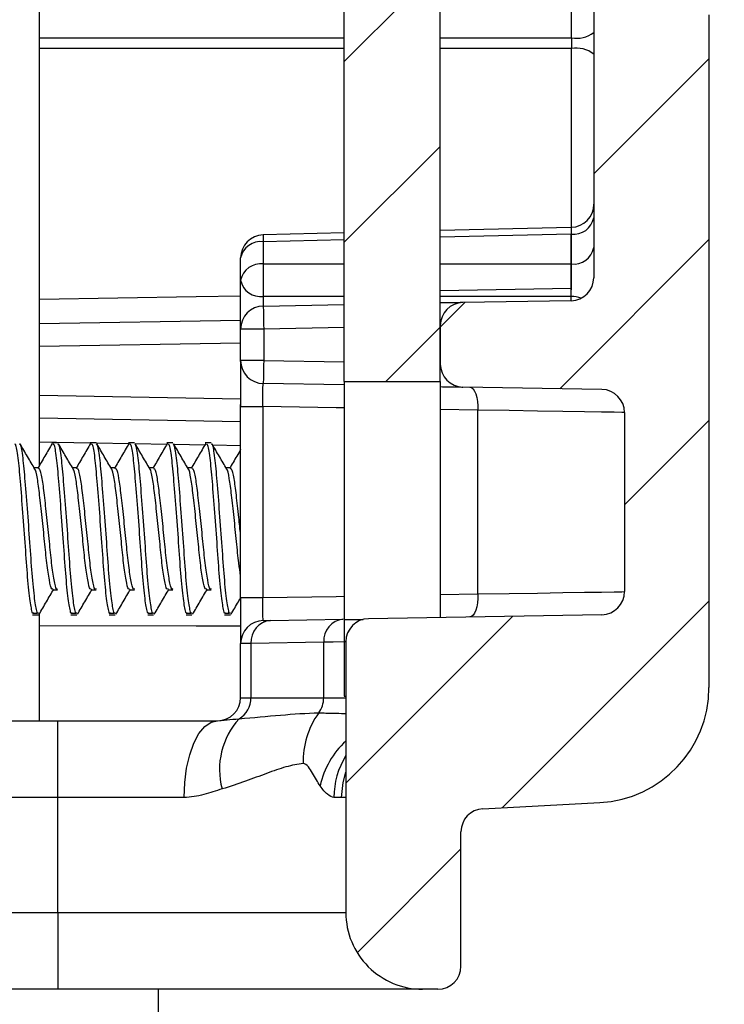
# Model space of a CAD drawing. Units: inches. Extents: x 0.1 to 16.9, y 0.1 to 10.9.
# Drawn here: x 9.2 to 9.9, y 4.7 to 5.7 of the extents above; entities that cross this region are included whole.
import ezdxf

# ---------------------------------------------------------------- set-up
doc = ezdxf.new("R2010")
doc.units = ezdxf.units.IN
doc.header["$MEASUREMENT"] = 0
pattern_1 = [(45, (0, 0), (-0.08838834764831843, 0.08838834764831845), [])]

msp = doc.modelspace()

# ---------------------------------------------------------------- hatches: boundary and pattern name
at = {"linetype": 'Continuous', "lineweight": 18}
h = msp.add_hatch(dxfattribs=at)
h.set_pattern_fill('ANSI31', style=0)
h.set_pattern_definition(pattern_1)
edge = h.paths.add_edge_path(flags=0)
edge.add_arc((9.766334644831375, 8.736723142814506), 0.1125, 9.046911093940612e-13, 87.00000000000075)
edge.add_line((9.772222439908704, 8.849068965474396), (9.542834644831373, 8.861090670409032))
edge.add_line((9.542834644831373, 8.861090670409032), (9.542834644831373, 8.780735724513171))
edge.add_arc((9.565334644831374, 8.780735724513173), 0.0225, 180.0000000000054, 268.5000000000015)
edge.add_line((9.564745663494447, 8.758243434701223), (9.7444236261683, 8.753538401662933))
edge.add_arc((9.743834644831374, 8.731046111850985), 0.0225, -7.958078640513122e-13, 88.49999999999977, ccw=False)
edge.add_line((9.766334644831375, 8.731046111850985), (9.766334644831398, 5.422162390149756))
edge.add_arc((9.743834644831397, 5.422162390149756), 0.0225, 271.000000000002, 360, ccw=False)
edge.add_line((9.744227323976236, 5.399665817008739), (9.638441965686559, 5.397819326711335))
edge.add_arc((9.638834644831398, 5.375322753570317), 0.0225, 91.00000000000198, 180)
edge.add_line((9.616334644831397, 5.375322753570317), (9.616334644831397, 5.337736655088517))
edge.add_arc((9.638834644831398, 5.337736655088517), 0.0225, 180, 268.9999999999988)
edge.add_line((9.638441965686559, 5.3152400819475), (9.774227323976236, 5.312869939702253))
edge.add_arc((9.773834644831398, 5.290373366561233), 0.0225, 3.694822225952521e-12, 89.00000000000182, ccw=False)
edge.add_line((9.796334644831397, 5.290373366561234), (9.796334644831399, 5.115186042097603))
edge.add_arc((9.773834644831398, 5.115186042097603), 0.0225, 271.00000000000193, 360, ccw=False)
edge.add_line((9.774227323976238, 5.092689468956584), (9.546191965686559, 5.088709096971707))
edge.add_arc((9.546584644831398, 5.066212523830688), 0.0225, 91.00000000000198, 180)
edge.add_line((9.524084644831397, 5.066212523830688), (9.524084644831401, 4.801529704329415))
edge.add_arc((9.5990846448314, 4.801529704329415), 0.07500000000000001, 180, 270.0000000000021)
edge.add_line((9.599084644831402, 4.726529704329415), (9.614084644831404, 4.726529704329415))
edge.add_arc((9.614084644831403, 4.749029704329416), 0.0225, 270.0000000000053, 360.0000000000008)
edge.add_line((9.636584644831403, 4.749029704329416), (9.636584644831402, 4.880530264806505))
edge.add_arc((9.659084644831402, 4.880530264806505), 0.0225, 93.00000000000131, 180, ccw=False)
edge.add_line((9.657907085815935, 4.902999429338482), (9.772222439908731, 4.90899044318444))
edge.add_arc((9.7663346448314, 5.02133626584433), 0.1125, 273.000000000001, 360.0000000000008)
edge.add_line((9.8788346448314, 5.02133626584433), (9.878834644831395, 5.679029704329419))
edge.add_line((9.878834644831395, 5.679029704329419), (9.856334644831396, 5.679029704329419))
edge.add_line((9.856334644831396, 5.679029704329419), (9.85633464483139, 6.579029704329418))
edge.add_line((9.85633464483139, 6.579029704329418), (9.87883464483139, 6.579029704329418))
edge.add_line((9.87883464483139, 6.579029704329418), (9.878834644831388, 6.872867538614263))
edge.add_line((9.878834644831388, 6.872867538614263), (9.893834644831387, 6.872867538614263))
edge.add_line((9.893834644831387, 6.872867538614263), (9.893834644831387, 6.915437219008107))
edge.add_line((9.893834644831387, 6.915437219008107), (9.878834644831388, 6.915437219008107))
edge.add_line((9.878834644831388, 6.915437219008107), (9.878834644831375, 8.736723142814508))
h = msp.add_hatch(dxfattribs=at)
h.set_pattern_fill('ANSI31', style=0)
h.set_pattern_definition(pattern_1)
h.paths.add_polyline_path([(9.522584644831376, 8.199029704329414), (9.522584644831397, 5.320529704329417), (9.616334644831397, 5.320529704329417), (9.616334644831376, 8.199029704329414)], flags=0)

# ---------------------------------------------------------------- linework, layer by layer
at = {"color": 7, "linetype": 'Continuous', "lineweight": 25}
for p, q in [((9.766334647565948, 8.731046107728769), (9.766334647565948, 5.422162287237021)), ((9.522584647761747, 5.320529621306251), (9.522584647761747, 8.199029718627495)), ((9.61633463975384, 5.320529621306251), (9.61633463975384, 8.199029718627495)), ((9.224740180986442, 5.238667026989925), (9.224740180986442, 6.372621047456317)), ((9.87883464483138, 5.679029779881827), (9.87883464483138, 5.021336377612132)), ((9.74442362255898, 5.410276264545369), (9.74442362255898, 5.646055020809057)), ((9.744389894198612, 5.471368238805669), (9.61633463975384, 5.468207095323469)), ((9.522584647761747, 5.465892722059306), (9.443279386402892, 5.463935184672945)), ((9.74422732982657, 5.435585652169164), (9.74422732982657, 5.464774474977392)), ((9.443441964524776, 5.457349560750634), (9.443441964524776, 5.435585652169164)), ((9.421334639910476, 5.4196782959323), (9.421334639910476, 5.441441984516312)), ((9.421334639910476, 5.371919047651212), (9.421334639910476, 5.4196782959323)), ((9.74422732982657, 5.411665768493701), (9.61633463975384, 5.409433454281586)), ((9.443441964524776, 5.394415547769722), (9.522584647761747, 5.395797131809546)), ((9.74422732982657, 5.39966578711851), (9.638441964368138, 5.397819348448727)), ((9.224740180986442, 5.377284785665748), (9.421334639910476, 5.380716306024532)), ((9.443834632488642, 5.371919047651212), (9.421334639910476, 5.371919047651212)), ((9.421334639910476, 5.341140303209894), (9.421334639910476, 5.371919047651212)), ((9.443834632488642, 5.371919047651212), (9.443834632488642, 5.341140303209894)), ((9.61633463975384, 5.375322848330216), (9.61633463975384, 5.337736722528349)), ((9.443834632488642, 5.341140303209894), (9.421334639910476, 5.341140303209894)), ((9.421334639910476, 5.340147234681907), (9.421334639910476, 5.341140303209894)), ((9.522584647761747, 5.317262439049018), (9.443441964524776, 5.318643803091383)), ((9.522584647761747, 5.320529621306251), (9.61633463975384, 5.320529621306251)), ((9.522584647761747, 5.320529621306251), (9.522584647761747, 5.08802948716764)), ((9.61633463975384, 5.320529621306251), (9.61633463975384, 5.08993334517411)), ((9.77422732451407, 5.312869969791199), (9.638441964368138, 5.315240002412379)), ((9.421334639910476, 5.296160282822928), (9.421334639910476, 5.298029601228402)), ((9.421334639910476, 5.296160282822928), (9.443067611349337, 5.296160282822928)), ((9.421334639910476, 5.109399160303352), (9.421334639910476, 5.296160282822928)), ((9.443067611349337, 5.296160282822928), (9.443067611349337, 5.109399160303352)), ((9.421334639910476, 5.281343013993282), (9.224740180986442, 5.284774534352065)), ((9.653152823177042, 5.112936719437167), (9.653152823177042, 5.292622723689113)), ((9.79633464225345, 5.290373469672687), (9.79633464225345, 5.115185973453593)), ((9.242542595331432, 5.260529714430294), (9.236740877353373, 5.260529714430294)), ((9.28004259212827, 5.260529714430294), (9.27424087415021, 5.260529714430294)), ((9.317542588925107, 5.260529714430294), (9.311740870947048, 5.260529714430294)), ((9.355042585721943, 5.260529714430294), (9.349240867743886, 5.260529714430294)), ((9.39254258251878, 5.260529714430294), (9.386740919540086, 5.260529714430294)), ((9.223792596933015, 5.236172695804652), (9.219584045550558, 5.236172695804652)), ((9.26129259372985, 5.236172695804652), (9.257084042347396, 5.236172695804652)), ((9.298792590526688, 5.236172695804652), (9.294584094143598, 5.236172695804652)), ((9.336292587323525, 5.236172695804652), (9.332084090940434, 5.236172695804652)), ((9.373792584120363, 5.236172695804652), (9.369584087737271, 5.236172695804652)), ((9.411292580917198, 5.236172695804652), (9.407084084534109, 5.236172695804652)), ((9.23785510948167, 5.116886553808343), (9.242542595331432, 5.116886553808343)), ((9.275355106278505, 5.116886553808343), (9.28004259212827, 5.116886553808343)), ((9.312855103075343, 5.116886553808343), (9.317542588925107, 5.116886553808343)), ((9.35035509987218, 5.116886553808343), (9.355042585721943, 5.116886553808343)), ((9.387855096669018, 5.116886553808343), (9.39254258251878, 5.116886553808343)), ((9.421334639910476, 5.109399160303352), (9.443067611349337, 5.109399160303352)), ((9.21910511108325, 5.094119016820874), (9.217990878954955, 5.0940349777917)), ((9.217990878954955, 5.0940349777917), (9.222678419804083, 5.0940349777917)), ((9.217990878954955, 5.09252975518016), (9.223792596933015, 5.09252975518016)), ((9.223792596933015, 5.094119016820874), (9.222678419804083, 5.0940349777917)), ((9.224740180986442, 4.989029750821042), (9.224740180986442, 5.093597182849144)), ((9.256605107880088, 5.094119016820874), (9.255490875751793, 5.0940349777917)), ((9.255490875751793, 5.0940349777917), (9.26017841660092, 5.0940349777917)), ((9.255490875751793, 5.09252975518016), (9.26129259372985, 5.09252975518016)), ((9.26129259372985, 5.094119016820874), (9.26017841660092, 5.0940349777917)), ((9.294105104676925, 5.094119016820874), (9.292990872548629, 5.0940349777917)), ((9.292990872548629, 5.0940349777917), (9.297678413397758, 5.0940349777917)), ((9.292990872548629, 5.09252975518016), (9.298792590526688, 5.09252975518016)), ((9.298792590526688, 5.094119016820874), (9.297678413397758, 5.0940349777917)), ((9.331605101473762, 5.094119016820874), (9.330490869345466, 5.0940349777917)), ((9.330490869345466, 5.0940349777917), (9.335178410194594, 5.0940349777917)), ((9.330490869345466, 5.09252975518016), (9.336292587323525, 5.09252975518016)), ((9.336292587323525, 5.094119016820874), (9.335178410194594, 5.0940349777917)), ((9.369105098270598, 5.094119016820874), (9.367990921141669, 5.0940349777917)), ((9.367990921141669, 5.0940349777917), (9.372678406991431, 5.0940349777917)), ((9.367990921141669, 5.09252975518016), (9.373792584120363, 5.09252975518016)), ((9.373792584120363, 5.094119016820874), (9.372678406991431, 5.0940349777917)), ((9.406605095067436, 5.094119016820874), (9.405490917938504, 5.0940349777917)), ((9.405490917938504, 5.0940349777917), (9.410178403788269, 5.0940349777917)), ((9.405490917938504, 5.09252975518016), (9.411292580917198, 5.09252975518016)), ((9.411292580917198, 5.094119016820874), (9.410178403788269, 5.0940349777917)), ((9.77422732451407, 5.092689473335082), (9.546191970047945, 5.088709279314623)), ((9.450475640771147, 5.087038178619321), (9.52152689998094, 5.088278524290741)), ((9.522584647761747, 5.08802948716764), (9.5410836840593, 5.08802948716764)), ((9.522584647761747, 5.08802948716764), (9.522584647761747, 5.013029713571425)), ((9.421334639910476, 5.01152977089889), (9.421334639910476, 5.064418919918928)), ((9.502434008043656, 5.065782024172231), (9.431382748833865, 5.064541678500809)), ((9.431382748833865, 5.064541678500809), (9.431382748833865, 5.01152977089889)), ((9.502434008043656, 5.01152977089889), (9.502434008043656, 5.065782024172231)), ((9.524084645433645, 5.066212339201194), (9.524084645433645, 4.801529876835587)), ((9.421334639910476, 5.01152977089889), (9.431382748833865, 5.01152977089889)), ((9.431382748833865, 5.01152977089889), (9.502434008043656, 5.01152977089889)), ((9.522584647761747, 5.013029713571425), (9.524084645433645, 5.013029713571425)), ((9.152834671645023, 4.989029750821042), (9.242834641957685, 4.989029750821042)), ((9.242834641957685, 4.91402953722991), (9.242834641957685, 4.989029750821042)), ((9.242834641957685, 4.989029750821042), (9.39884682969158, 4.989029750821042)), ((9.39884682969158, 4.989029750821042), (9.402125891811574, 4.989350507115638)), ((9.242834641957685, 4.91402953722991), (9.152834671645023, 4.91402953722991)), ((9.242834641957685, 4.801529876835587), (9.242834641957685, 4.91402953722991)), ((9.36600214411619, 4.91402953722991), (9.242834641957685, 4.91402953722991)), ((9.519939920813858, 4.91402953722991), (9.512486434417168, 4.91402953722991)), ((9.657907092005322, 4.902999304652098), (9.772222439549672, 4.908990275443892)), ((9.636584635824155, 4.749029683322302), (9.636584635824155, 4.880530084218449)), ((9.152834671645023, 4.801529876835587), (9.242834641957685, 4.801529876835587)), ((9.242834641957685, 4.801529876835587), (9.524084645433645, 4.801529876835587)), ((9.242834641957685, 4.801529876835587), (9.242834641957685, 4.726529663244454)), ((9.242834641957685, 4.726529663244454), (9.152834671645023, 4.726529663244454)), ((9.59908463902732, 4.726529663244454), (9.242834641957685, 4.726529663244454)), ((9.340990138057018, 4.258281792483815), (9.340990138057018, 4.726529663244454)), ((9.61408464324599, 4.726529663244454), (9.59908463902732, 4.726529663244454))]:
    msp.add_line(p, q, dxfattribs=at)
at = {"color": 8, "linetype": 'Continuous', "lineweight": 25}
for p, q in [((9.74442362255898, 5.656639758533264), (9.74442362255898, 5.860004089251161)), ((9.61633463975384, 5.656627218678125), (9.74442362255898, 5.656639758533264)), ((9.74442362255898, 5.646055020809057), (9.61633463975384, 5.646067560664195)), ((9.744389894198612, 5.471368238805669), (9.74422732982657, 5.464774474977392)), ((9.522584647761747, 5.459303138182741), (9.443441964524776, 5.457349560750634)), ((9.74422732982657, 5.464774474977392), (9.61633463975384, 5.461617291449445)), ((9.443441964524776, 5.435585652169164), (9.522584647761747, 5.435585652169164)), ((9.61633463975384, 5.435585652169164), (9.74422732982657, 5.435585652169164)), ((9.522584647761747, 5.403770719697978), (9.443441964524776, 5.403770719697978)), ((9.443441964524776, 5.403770719697978), (9.443441964524776, 5.394415547769722)), ((9.74422732982657, 5.403770719697978), (9.61633463975384, 5.403770719697978)), ((9.74422732982657, 5.39966578711851), (9.74422732982657, 5.403770719697978)), ((9.522584647761747, 5.373293591772361), (9.443834632488642, 5.371919047651212)), ((9.421334639910476, 5.358219805906021), (9.224740180986442, 5.354788285547238)), ((9.443834632488642, 5.341140303209894), (9.522584647761747, 5.339765759088745)), ((9.224740180986442, 5.307271254468035), (9.421334639910476, 5.303839514111793)), ((9.653152823177042, 5.292622723689113), (9.61633463975384, 5.293242676527365)), ((9.275100074224659, 5.260381216145759), (9.224740180986442, 5.261275725812308)), ((9.312009157847775, 5.259725623719219), (9.28053956638718, 5.260284637261447)), ((9.349125479076864, 5.259066291335883), (9.318398819033863, 5.259612105030596)), ((9.386241800305955, 5.258406958952547), (9.356290851301873, 5.258938912807371)), ((9.421334639910476, 5.257783486154958), (9.394182938569248, 5.258265720584144)), ((9.61633463975384, 5.112316766598915), (9.653152823177042, 5.112936719437167)), ((9.502434008043656, 5.01152977089889), (9.524084645433645, 5.01152977089889))]:
    msp.add_line(p, q, dxfattribs=at)
at = {"color": 8, "linetype": 'Continuous', "lineweight": 25, "flags": 128}
for points in [[(9.224740180986442, 5.656588719122875), (9.459619340142353, 5.656611598858566), (9.522584647761747, 5.656617978784865)], [(9.522584647761747, 5.646077020554914), (9.459619340142353, 5.646083180483754), (9.224740180986442, 5.646106060219445)], [(9.443279386402892, 5.463935184672945), (9.443290056279633, 5.463503109664313), (9.443321653414621, 5.462223604445266), (9.44337294032215, 5.460145728449066), (9.443441964524776, 5.457349560750634)], [(9.224740180986442, 5.401041211229493), (9.377715743799687, 5.403759279830132), (9.421334639910476, 5.404534550874136)], [(9.522584647761747, 5.294821378290067), (9.514576217775813, 5.294956236732171), (9.443067611349337, 5.296160282822928)], [(9.443067611349337, 5.109399160303352), (9.514576217775813, 5.110603426391568), (9.522584647761747, 5.110738064836212)], [(9.224740180986442, 5.08194699743308), (9.377754683349854, 5.081884958149764), (9.421334639910476, 5.081867358353078)], [(9.524084645433645, 5.066046461117432), (9.523302031974463, 5.066036781229255), (9.511650059079047, 5.065894662871019), (9.502434008043656, 5.065782024172231)], [(9.519939920813858, 4.91402953722991), (9.521359784411471, 4.928661568199439), (9.524084645433645, 4.9387946511412)]]:
    msp.add_lwpolyline(points, dxfattribs=at)
at = {"color": 7, "linetype": 'Continuous', "lineweight": 25, "flags": 128}
for points in [[(9.443441964524776, 5.394415547769722), (9.443449499437733, 5.393983252763632), (9.44347185667946, 5.392703087552209), (9.443508156260124, 5.390624331566176), (9.443556968196244, 5.387826403888075), (9.443616477508787, 5.384417543267524), (9.44368437422444, 5.380527988199996), (9.443758045873377, 5.376307776952236), (9.443834632488642, 5.371919047651212)], [(9.638441964368138, 5.397819348448727), (9.637758322265631, 5.397807468585964), (9.635728130718576, 5.397772048995134), (9.632413099014105, 5.39771418966353), (9.627913958488561, 5.397635650570821), (9.622367410062761, 5.397538851689049), (9.61633463975384, 5.397433472906394)], [(9.443834632488642, 5.341140303209894), (9.443758045873377, 5.336751573908869), (9.44368437422444, 5.332531362661109), (9.443616477508787, 5.328642027591041), (9.443556968196244, 5.32523294697303), (9.443508156260124, 5.322435239292388), (9.44347185667946, 5.320356263308897), (9.443449499437733, 5.319076098097474), (9.443441964524776, 5.318643803091383)], [(9.61633463975384, 5.315625877954711), (9.61844262790218, 5.31558913837913), (9.625261779126763, 5.315470119754043), (9.630858101977564, 5.315372440882438), (9.635016548938829, 5.31529984172111), (9.637577291856909, 5.315255182237021), (9.638441964368138, 5.315240002412379)], [(9.64536368940778, 5.315119223807624), (9.646945581133632, 5.31466272908109), (9.648452192479128, 5.313366064060275), (9.649826104107584, 5.311278508175898), (9.651014942874017, 5.308479920505422), (9.651973389301963, 5.305076779818794), (9.652664882563773, 5.30119888461657), (9.653063091713628, 5.29699407319091), (9.653152823177042, 5.292622723689113)], [(9.79633464225345, 5.290373469672687), (9.793813904498228, 5.29041306921523), (9.786308154955286, 5.290530987853024), (9.773985574806783, 5.290724365619107), (9.757122274613067, 5.290989462556685), (9.736096113759071, 5.291319678741999), (9.711378203052485, 5.291707974256377), (9.683522386095259, 5.292145549201473), (9.653152823177042, 5.292622723689113)], [(9.653152823177042, 5.112936719437167), (9.653063091713628, 5.10856536993537), (9.652664882563773, 5.104360338512252), (9.651973389301963, 5.100482663307487), (9.651014942874017, 5.097079302623399), (9.649826104107584, 5.094280934950381), (9.648452192479128, 5.092193599063464), (9.646945581133632, 5.090896494047731), (9.64536368940778, 5.090440219318657)], [(9.653152823177042, 5.112936719437167), (9.683522386095259, 5.113413673927348), (9.711378203052485, 5.113851468869903), (9.736096113759071, 5.114239544386822), (9.757122274613067, 5.114569980569595), (9.773985574806783, 5.114834857509714), (9.786308154955286, 5.115028455273256), (9.793813904498228, 5.11514637391105), (9.79633464225345, 5.115185973453593)], [(9.443441964524776, 5.086915420037438), (9.444239565310824, 5.086929499874786), (9.446608112949159, 5.086970859396998), (9.450475640771147, 5.087038178619321)], [(9.431382748833865, 5.064541678500809), (9.425857705159641, 5.064474359278488), (9.422474061747778, 5.064432999756276), (9.421334639910476, 5.064418919918928)], [(9.36600214411619, 4.91402953722991), (9.366633261825465, 4.928661568199439), (9.368502305234115, 4.942730845669945), (9.371537500171284, 4.955697495878096), (9.3756221379852, 4.967062564587852), (9.380599305488536, 4.976390016836327), (9.386277714891065, 4.983320816771135), (9.392439183713252, 4.987588767467405), (9.39884682969158, 4.989029750821042)]]:
    msp.add_lwpolyline(points, dxfattribs=at)
at = {"color": 7, "linetype": 'Continuous', "lineweight": 25}
for centre, radius, start, end in [((9.749476464890856, 5.683723233735208), 0.02755078664294596, 259.4320774454182, 307.7266347286037), ((9.749476597578978, 5.618972094940009), 0.0275502709638414, 52.27288447884857, 100.568403347133), ((9.74383464483138, 5.49386128147793), 0.0225000000000009, 271.7006619864633, 0), ((9.746762726219375, 5.484566445541144), 0.01995370476039782, 262.700038481106, 348.7738900184358), ((9.44383464483138, 5.441442016131756), 0.02249999999999979, 91.41406999933048, 180), ((9.440906609670728, 5.437557577722054), 0.01995371184615896, 82.70016133800743, 168.7745015968421), ((9.746762667615023, 5.455377650455805), 0.01995372481217422, 262.7002155104364, 348.7744643189657), ((9.440906429213335, 5.415793866209556), 0.01995353930475679, 82.69957546065969, 168.7743361444009), ((10.19854374466244, 5.419678185933571), 0.7552693200766851, 178.7931482804416, 181.2068517195593), ((9.440906524256734, 5.423562584023693), 0.01995360495851083, 191.2252118201061, 277.3001252450483), ((9.74383464483138, 5.422162390149758), 0.02250000000000056, 270.9999999999982, 0), ((9.44383464483138, 5.371919015909317), 0.02250000000000056, 90.99999999999741, 180), ((9.63883464483138, 5.37532275357032), 0.02250000000000085, 91.00000000000198, 180), ((9.44383464483138, 5.341140392749523), 0.02250000000000056, 180, 269.0000000000034), ((9.63883464483138, 5.33773665508852), 0.02250000000000085, 180, 268.9999999999988), ((9.77383464483138, 5.290373366561235), 0.0224999999999997, 0, 88.99999999999804), ((9.77383464483138, 5.115186042097603), 0.02249999999999908, 271.0000000000028, 4.523455546970521e-12), ((9.44383464483138, 5.064419015909316), 0.02250000000000056, 90.99999999999741, 180), ((9.452433533750332, 5.066026138673477), 0.02110306062171257, 95.32342520686788, 184.0337088640744), ((9.52348480624538, 5.067266473069636), 0.02110307308092156, 95.32345828116266, 184.0336757897801), ((9.546584644831379, 5.066212523830692), 0.02249999999999908, 90.9999999999975, 180), ((9.76633464483138, 5.021336265844331), 0.1125000000000007, 273.000000000001, 0), ((9.39883464483138, 5.011529704329419), 0.02250000000000085, 270.0000000000008, 0), ((9.408553742407019, 5.010844570107142), 0.02283928708524028, 299.3444600131464, 1.719186985763346), ((9.477849856890467, 5.01133791322636), 0.02458489978196641, 323.3391253990591, 0.4471340774238116), ((9.564052995429316, 4.949244727199216), 0.08165715589217694, 144.5038406572332, 181.5121547067646), ((9.474683689958782, 4.941332370760916), 0.07401765601964991, 137.9208294972131, 194.9080121675809), ((9.659084644831381, 4.880530264806506), 0.02250000000000085, 92.9999999999974, 180), ((9.599084644831379, 4.801529704329417), 0.07499999999999929, 180, 270.0000000000021), ((9.614084644831381, 4.749029704329418), 0.02249999999999996, 270.0000000000053, 0)]:
    msp.add_arc(centre, radius, start, end, dxfattribs=at)
at = {"color": 8, "linetype": 'Continuous', "lineweight": 25}
for centre, radius, start, end in [((9.744006189397775, 5.373788631490374), 0.02998290373492554, 70.60675349553561, 89.57740823769778), ((9.581500488855378, 4.907312197123299), 0.08439745119616474, 132.8673289439518, 167.6396072087402), ((9.589814346616166, 4.914139805313027), 0.07732799081901738, 148.2129479384812, 180.0817026002091)]:
    msp.add_arc(centre, radius, start, end, dxfattribs=at)
at = {"color": 7, "linetype": 'Continuous', "lineweight": 25}
msp.add_ellipse((9.74383464483138, 5.41967824297988), major_axis=(0, 0.02249999999999996), ratio=0.02467767192300134, start_param=3.927143110234725, end_param=5.49763485053525, dxfattribs=at)
for points in [[(9.744423626168308, 5.656639832016522), (9.7444463526353, 5.653153073724082), (9.744446352671698, 5.649541759220462), (9.744423626168308, 5.64605499534365)], [(9.419746333057002, 4.99093591538493), (9.447791547404771, 4.993196263788224), (9.473545374761567, 4.996314586832081), (9.497571458806878, 4.996658938067344)], [(9.52408464483138, 4.914171153087119), (9.52408464483138, 4.914171153087119), (9.5227030895969, 4.914029704329421), (9.519939907989274, 4.914029704329421)]]:
    msp.add_open_spline(points, degree=3, dxfattribs=at)
for points, knots in [([(9.421334644831381, 5.341140392749523), (9.42133464483138, 5.341140392749522), (9.42133464483138, 5.336257095827711), (9.42133464483138, 5.323811172769001), (9.421334644831381, 5.318822894220011), (9.421334644831381, 5.307931551341396), (9.421334644831381, 5.302101579363767), (9.421334644831381, 5.296160315643972)], [0, 0, 0, 0, 0.4999999999999969, 0.4999999999999969, 0.7499999999999984, 0.7499999999999984, 1, 1, 1, 1]), ([(9.443067599376835, 5.29616031564397), (9.442971091137371, 5.302104099547348), (9.44295241385705, 5.307918729683804), (9.443082493979427, 5.316213592647862), (9.443232666557224, 5.318647472938395), (9.443441965686542, 5.318643819608504)], [0, 0, 0, 0, 0.5, 0.5, 1, 1, 1, 1]), ([(9.217990878954955, 5.0940349777917), (9.217243510695532, 5.097315153899394), (9.215729053116753, 5.103962061235074), (9.213177229221593, 5.128273368994273), (9.211062293680216, 5.159123194241032), (9.208616282143874, 5.192762062370144), (9.206168080199594, 5.224013156331983), (9.204059153279577, 5.247489538686112), (9.201900544413965, 5.260088551134017), (9.200741676668981, 5.259227630451237), (9.200355112684832, 5.258940452789581)], [0, 0, 0, 0, 0.1320551309383872, 0.2675948454382192, 0.3977467639395187, 0.5321063267671989, 0.6664648153376657, 0.7966173343564881, 0.9321575616561113, 1, 1, 1, 1]), ([(9.222678419804083, 5.0940349777917), (9.221931030463237, 5.097315153777057), (9.220416530256196, 5.103962060466051), (9.217864693503751, 5.128273366380224), (9.215749871357906, 5.1591231993627), (9.213303749815207, 5.192762059563437), (9.210855546387824, 5.224013154575734), (9.208746733848397, 5.247489541698672), (9.206588019644697, 5.260088550736291), (9.205429159839074, 5.259227630334296), (9.205042598534595, 5.258940452789581)], [0, 0, 0, 0, 0.1320551442048228, 0.2675948562668882, 0.3977467572572054, 0.5321063338674139, 0.6664648200213592, 0.7966173215292583, 0.9321575628763, 1, 1, 1, 1]), ([(9.220286937430691, 5.234972169673233), (9.217884909087044, 5.239069912671268), (9.213073404135738, 5.247278105041833), (9.208285344550662, 5.255509284234154), (9.205887608772965, 5.259631244809492)], [0, 0, 0, 0, 0.4992259943530458, 1, 1, 1, 1]), ([(9.237191267150433, 5.260038460105307), (9.234805162230087, 5.255935419011767), (9.230038892944227, 5.247739551941548), (9.22525697269586, 5.239550010925639), (9.22286899260257, 5.2354603440338)], [0, 0, 0, 0, 0.5006231870755964, 1, 1, 1, 1]), ([(9.255490875751793, 5.0940349777917), (9.254743509617908, 5.097315154043637), (9.253229056346296, 5.10396206167161), (9.250677200031308, 5.128273366296892), (9.248562385219937, 5.159123199452825), (9.246116253315076, 5.192762059276538), (9.24366808364913, 5.224013156803792), (9.241559148204798, 5.247489538553378), (9.239400541422762, 5.26008855114905), (9.238241673518836, 5.259227630454996), (9.23785510948167, 5.258940452789581)], [0, 0, 0, 0, 0.1320551308025091, 0.2675948451628774, 0.3977467483601381, 0.5321063272486383, 0.6664648156808568, 0.7966173345657588, 0.9321575617259179, 1, 1, 1, 1]), ([(9.26017841660092, 5.0940349777917), (9.2594310195765, 5.09731515330194), (9.257916503892863, 5.103962058618685), (9.255364784713057, 5.128273370831871), (9.253249842503564, 5.159123196592375), (9.250803753610041, 5.192762059968719), (9.248355541374927, 5.224013154470925), (9.24624673115437, 5.247489541728156), (9.244088016383873, 5.260088550732951), (9.24292915662149, 5.25922763033346), (9.242542595331432, 5.258940452789581)], [0, 0, 0, 0, 0.1320551443784937, 0.2675948401335542, 0.3977467564651582, 0.5321063332520682, 0.6664648195827138, 0.7966173212617815, 0.9321575627870777, 1, 1, 1, 1]), ([(9.257786934227529, 5.234972169673233), (9.25538490588388, 5.239069912671268), (9.250573400932575, 5.247278105041833), (9.2457853413475, 5.255509284234154), (9.243387605569803, 5.259631244809492)], [0, 0, 0, 0, 0.4992259943530458, 1, 1, 1, 1]), ([(9.27469126394727, 5.260038460105307), (9.272305159026923, 5.255935419011767), (9.267538889741065, 5.247739551941548), (9.262756969492697, 5.239550010925639), (9.260368989399407, 5.2354603440338)], [0, 0, 0, 0, 0.5006231870755964, 1, 1, 1, 1]), ([(9.292990872548629, 5.0940349777917), (9.292243506414744, 5.097315154043637), (9.290729053143133, 5.10396206167161), (9.288177196828146, 5.128273366296892), (9.286062382016773, 5.159123199452825), (9.283616250111912, 5.192762059276538), (9.281168080445967, 5.224013156803792), (9.279059145001634, 5.247489538553378), (9.2769005382196, 5.26008855114905), (9.275741670315673, 5.259227630454996), (9.275355106278505, 5.258940452789581)], [0, 0, 0, 0, 0.1320551308025091, 0.2675948451628774, 0.3977467483601381, 0.5321063272486383, 0.6664648156808568, 0.7966173345657588, 0.9321575617259179, 1, 1, 1, 1]), ([(9.297678413397758, 5.0940349777917), (9.296931016373337, 5.09731515330194), (9.295416500689699, 5.103962058618685), (9.292864781509895, 5.128273370831871), (9.290749839300402, 5.159123196592375), (9.288303750406879, 5.192762059968719), (9.285855538171763, 5.224013154470925), (9.283746727951208, 5.247489541728156), (9.28158801318071, 5.260088550732951), (9.280429153418327, 5.25922763033346), (9.28004259212827, 5.258940452789581)], [0, 0, 0, 0, 0.1320551443784937, 0.2675948401335542, 0.3977467564651582, 0.5321063332520682, 0.6664648195827138, 0.7966173212617815, 0.9321575627870777, 1, 1, 1, 1]), ([(9.295286931024366, 5.234972169673233), (9.292884902680717, 5.239069912671268), (9.288073397729413, 5.247278105041833), (9.283285338144335, 5.255509284234154), (9.28088760236664, 5.259631244809492)], [0, 0, 0, 0, 0.4992259943530458, 1, 1, 1, 1]), ([(9.312191260744106, 5.260038460105307), (9.30980515582376, 5.255935419011767), (9.305038886537902, 5.247739551941548), (9.300256966289533, 5.239550010925639), (9.297868986196244, 5.2354603440338)], [0, 0, 0, 0, 0.5006231870755964, 1, 1, 1, 1]), ([(9.330490869345466, 5.0940349777917), (9.329743503211581, 5.097315154043637), (9.328229049939969, 5.10396206167161), (9.325677193624983, 5.128273366296892), (9.32356237881361, 5.159123199452825), (9.32111624690875, 5.192762059276538), (9.318668077242805, 5.224013156803792), (9.316559141798471, 5.247489538553378), (9.314400535016437, 5.26008855114905), (9.31324166711251, 5.259227630454996), (9.312855103075343, 5.258940452789581)], [0, 0, 0, 0, 0.1320551308025091, 0.2675948451628774, 0.3977467483601381, 0.5321063272486383, 0.6664648156808568, 0.7966173345657588, 0.9321575617259179, 1, 1, 1, 1]), ([(9.335178410194594, 5.0940349777917), (9.334431013170173, 5.09731515330194), (9.332916497486536, 5.103962058618685), (9.330364778306732, 5.128273370831871), (9.328249836097239, 5.159123196592375), (9.325803747203716, 5.192762059968719), (9.3233555349686, 5.224013154470925), (9.321246724748045, 5.247489541728156), (9.319088009977547, 5.260088550732951), (9.317929150215164, 5.25922763033346), (9.317542588925107, 5.258940452789581)], [0, 0, 0, 0, 0.1320551443784937, 0.2675948401335542, 0.3977467564651582, 0.5321063332520682, 0.6664648195827138, 0.7966173212617815, 0.9321575627870777, 1, 1, 1, 1]), ([(9.332786927821203, 5.234972169673233), (9.330384899477554, 5.239069912671268), (9.325573394526248, 5.247278105041833), (9.320785334941172, 5.255509284234154), (9.318387599163476, 5.259631244809492)], [0, 0, 0, 0, 0.4992259943530458, 1, 1, 1, 1]), ([(9.349691257540943, 5.260038460105307), (9.347305152620597, 5.255935419011767), (9.34253888333474, 5.247739551941548), (9.33775696308637, 5.239550010925639), (9.335368982993081, 5.2354603440338)], [0, 0, 0, 0, 0.5006231870755964, 1, 1, 1, 1]), ([(9.367990921141669, 5.0940349777917), (9.367243531800822, 5.097315153777057), (9.365729031593782, 5.103962060466051), (9.363177194841336, 5.128273366380224), (9.36106237269549, 5.1591231993627), (9.358616251152792, 5.192762059563437), (9.35616804772541, 5.224013154575734), (9.354059235185982, 5.247489541698672), (9.351900520982282, 5.260088550736291), (9.35074166117666, 5.259227630334296), (9.35035509987218, 5.258940452789581)], [0, 0, 0, 0, 0.1320551442048228, 0.2675948562668882, 0.3977467572572054, 0.5321063338674139, 0.6664648200213592, 0.7966173215292583, 0.9321575628763, 1, 1, 1, 1]), ([(9.372678406991431, 5.0940349777917), (9.371931010116368, 5.097315153310991), (9.370416494735386, 5.103962058646072), (9.367864773270671, 5.128273370720812), (9.365749839546808, 5.15912319699547), (9.363303718333373, 5.192762057041333), (9.36085562667041, 5.224013158912046), (9.358746694961644, 5.247489539627109), (9.356588009796056, 5.260088550905998), (9.35542914776782, 5.259227630376747), (9.355042585721943, 5.258940452789581)], [0, 0, 0, 0, 0.1320551445143985, 0.2675948404089499, 0.3977467568744999, 0.5321063337996864, 0.6664648040694066, 0.79661732105247, 0.9321575627172575, 1, 1, 1, 1]), ([(9.37028692461804, 5.234972169673233), (9.367884921431202, 5.239069916655251), (9.363073457517268, 5.247278132964218), (9.358285356922039, 5.255509288227993), (9.355887595960313, 5.259631244809492)], [0, 0, 0, 0, 0.4992250237778489, 1, 1, 1, 1]), ([(9.38719125433778, 5.260038460105307), (9.384805149417435, 5.255935419011767), (9.380038880131575, 5.247739551941548), (9.375256959883208, 5.239550010925639), (9.372868979789919, 5.2354603440338)], [0, 0, 0, 0, 0.5006231870755964, 1, 1, 1, 1]), ([(9.405490917938504, 5.0940349777917), (9.404743520914085, 5.09731515330194), (9.403229005230447, 5.103962058618685), (9.400677286050643, 5.128273370831871), (9.39856234384115, 5.159123196592375), (9.396116254947627, 5.192762059968719), (9.39366804271251, 5.224013154470925), (9.391559232491955, 5.247489541728156), (9.389400517721457, 5.260088550732951), (9.388241657959075, 5.25922763033346), (9.387855096669018, 5.258940452789581)], [0, 0, 0, 0, 0.1320551443784937, 0.2675948401335542, 0.3977467564651582, 0.5321063332520682, 0.6664648195827138, 0.7966173212617815, 0.9321575627870777, 1, 1, 1, 1]), ([(9.410178403788269, 5.0940349777917), (9.409431036070403, 5.097315153938951), (9.407916579589036, 5.103962061354788), (9.405364747408933, 5.128273368508838), (9.40324984255029, 5.159123197252164), (9.400803713443072, 5.192762056971556), (9.398355623903553, 5.224013158930092), (9.396246691635733, 5.24748953962203), (9.394088006606795, 5.260088550906576), (9.392929144568134, 5.25922763037689), (9.39254258251878, 5.258940452789581)], [0, 0, 0, 0, 0.1320551287614501, 0.2675948410269013, 0.3977467573826384, 0.5321063341944618, 0.6664648043508199, 0.7966173212240698, 0.9321575627744982, 1, 1, 1, 1]), ([(9.407786921414877, 5.234972169673233), (9.405384914819605, 5.239069914669587), (9.400573448740513, 5.247278119047344), (9.395785386963059, 5.25550928623741), (9.393387647756516, 5.259631244809492)], [0, 0, 0, 0, 0.4992255075249753, 0.9999999999999999, 0.9999999999999999, 0.9999999999999999, 0.9999999999999999]), ([(9.421334639910476, 5.254270566736503), (9.42006658229993, 5.252090489057479), (9.416417988056201, 5.245817730781835), (9.41275736285528, 5.239549845336905), (9.410368976586755, 5.2354603440338)], [0, 0, 0, 0, 0.3475468977479585, 1, 1, 1, 1]), ([(9.23785510948167, 5.118015140770811), (9.237482269769023, 5.117788137770882), (9.236342673824376, 5.117094296183285), (9.234483597278205, 5.125733044195281), (9.231926625011928, 5.142070622035955), (9.229812077169978, 5.16423428385712), (9.227366849988057, 5.188012003154529), (9.224915974462915, 5.210351824627673), (9.22283304360375, 5.226408577130011), (9.221086833264108, 5.23483464624213), (9.220302927737986, 5.234882328109117), (9.220287102428786, 5.23488329069997)], [0, 0, 0, 0, 0.06444722349103738, 0.1969849027424632, 0.3330559338302362, 0.4636659054441222, 0.5985375915078889, 0.7334106665335894, 0.8640192666910756, 0.9972548514099421, 1, 1, 1, 1]), ([(9.242542595331432, 5.118015140770811), (9.242169779521973, 5.117788152885129), (9.241030256090225, 5.117094357161084), (9.239171038442842, 5.125732475080995), (9.236614162600823, 5.142072720348605), (9.234499721048504, 5.164226734525498), (9.232053623165758, 5.188041224549085), (9.229606108308166, 5.210244331348671), (9.227496007672395, 5.226916630805036), (9.22533834438246, 5.23585890703044), (9.224179188856288, 5.235248055101364), (9.223792596933015, 5.235044328839644)], [0, 0, 0, 0, 0.06033360798744986, 0.1844116002565629, 0.3117973553110486, 0.4340706822641865, 0.5603336755698852, 0.686597969181797, 0.8088699559371153, 0.9362558952087331, 1, 1, 1, 1]), ([(9.275355106278505, 5.118015140770811), (9.27498226656586, 5.117788137770882), (9.273842670621214, 5.117094296183285), (9.271983594075042, 5.125733044195281), (9.269426621808766, 5.142070622035955), (9.267312073966814, 5.16423428385712), (9.264866846784892, 5.188012003154529), (9.262415971259752, 5.210351824627673), (9.260333040400587, 5.226408577130011), (9.258586830060946, 5.23483464624213), (9.257802924534822, 5.234882328109117), (9.257787099225622, 5.23488329069997)], [0, 0, 0, 0, 0.06444722349103738, 0.1969849027424632, 0.3330559338302362, 0.4636659054441222, 0.5985375915078889, 0.7334106665335894, 0.8640192666910756, 0.9972548514099421, 1, 1, 1, 1]), ([(9.28004259212827, 5.118015140770811), (9.27966977631881, 5.117788152885129), (9.278530252887062, 5.117094357161084), (9.27667103523968, 5.125732475080995), (9.27411415939766, 5.142072720348605), (9.271999717845341, 5.164226734525498), (9.269553619962593, 5.188041224549085), (9.267106105105004, 5.210244331348671), (9.26499600446923, 5.226916630805036), (9.262838341179297, 5.23585890703044), (9.261679185653126, 5.235248055101364), (9.26129259372985, 5.235044328839644)], [0, 0, 0, 0, 0.06033360798744986, 0.1844116002565629, 0.3117973553110486, 0.4340706822641865, 0.5603336755698852, 0.686597969181797, 0.8088699559371153, 0.9362558952087331, 1, 1, 1, 1]), ([(9.312855103075343, 5.118015140770811), (9.312482263346968, 5.117788137770844), (9.311342667354245, 5.117094296183129), (9.30948359147215, 5.125733044196769), (9.306926616380512, 5.142070622030443), (9.304812078789404, 5.164234283877007), (9.302366812500688, 5.18801200307751), (9.299916082391078, 5.210351824910989), (9.297832622197006, 5.226408574786728), (9.29608775537139, 5.234834647463148), (9.295302939881172, 5.234882328122598), (9.29528709602246, 5.23488329069997)], [0, 0, 0, 0, 0.0644472235939542, 0.1969849030570316, 0.3330559343620987, 0.4636659061845579, 0.5985375924637034, 0.733410667704785, 0.8640192680708423, 0.9972548203608529, 1, 1, 1, 1]), ([(9.317542588925107, 5.118015140770811), (9.317169773115646, 5.117788152885129), (9.316030249683898, 5.117094357161084), (9.314171032036517, 5.125732475080995), (9.311614156194498, 5.142072720348605), (9.309499714642179, 5.164226734525498), (9.30705361675943, 5.188041224549085), (9.30460610190184, 5.210244331348671), (9.302496001266068, 5.226916630805036), (9.300338337976134, 5.23585890703044), (9.299179182449963, 5.235248055101364), (9.298792590526688, 5.235044328839644)], [0, 0, 0, 0, 0.06033360798744986, 0.1844116002565629, 0.3117973553110486, 0.4340706822641865, 0.5603336755698852, 0.686597969181797, 0.8088699559371153, 0.9362558952087331, 1, 1, 1, 1]), ([(9.35035509987218, 5.118015140770811), (9.349982260147618, 5.117788137771058), (9.348842664166545, 5.117094296183995), (9.346983588123505, 5.125733044188586), (9.34442661371662, 5.142070622060775), (9.342312073641125, 5.164234283767596), (9.339866816830304, 5.188012003501226), (9.337416051661897, 5.210351821675026), (9.335332719744406, 5.226408579574397), (9.333587752001064, 5.23483464742736), (9.332802936670973, 5.234882328122116), (9.332787092819297, 5.23488329069997)], [0, 0, 0, 0, 0.0644472234274888, 0.196984902548225, 0.3330559335018245, 0.4636659049869217, 0.5985375909176974, 0.7334106658104055, 0.864019235780455, 0.9972548203679437, 1, 1, 1, 1]), ([(9.355042585721943, 5.118015140770811), (9.354669769899507, 5.117788152884019), (9.353530246428095, 5.117094357156589), (9.351671029328578, 5.125732475123281), (9.349114151155629, 5.14207272019186), (9.346999718060284, 5.164226735090859), (9.344553588110381, 5.188041220450961), (9.34210619323352, 5.210244337573267), (9.339995971688767, 5.226916627859507), (9.337838337781395, 5.235858907273061), (9.336679179999207, 5.235248055162042), (9.336292587323525, 5.235044328839644)], [0, 0, 0, 0, 0.0603336081020414, 0.1844116006068157, 0.311797355903245, 0.4340706830886163, 0.5603336766341263, 0.68659794044651, 0.8088699555741024, 0.9362558950876642, 1, 1, 1, 1]), ([(9.387855096669018, 5.118015140770811), (9.387482280544836, 5.117788138041463), (9.386342756151137, 5.117094296947283), (9.384483551608838, 5.125733042407083), (9.381926619178222, 5.142070622193512), (9.379812068073193, 5.164234283731368), (9.377366814270232, 5.188012003511078), (9.37491604829181, 5.210351821672468), (9.372832716589155, 5.226408579575137), (9.371087748797732, 5.23483464742734), (9.370302933467807, 5.234882328122117), (9.370287089616134, 5.23488329069997)], [0, 0, 0, 0, 0.06444719243944155, 0.1969849025483818, 0.3330559335019548, 0.4636659049870265, 0.5985375909177758, 0.7334106658104577, 0.8640192357804817, 0.9972548203679442, 1, 1, 1, 1]), ([(9.39254258251878, 5.118015140770811), (9.39216976417049, 5.117788152732977), (9.391030233157986, 5.117094356653028), (9.389171122679024, 5.125732479496337), (9.386614123219907, 5.142072716956306), (9.38449972165386, 5.16422673548226), (9.382053583059394, 5.18804122034455), (9.379606190508042, 5.210244337600773), (9.377495968351171, 5.226916627851767), (9.375338334593456, 5.235858907273937), (9.374179176799851, 5.235248055162262), (9.373792584120363, 5.235044328839644)], [0, 0, 0, 0, 0.06033360800811599, 0.1844115713094401, 0.3117973569746165, 0.4340706839696368, 0.5603336773185844, 0.6865979409344041, 0.8088699558716472, 0.9362558951868988, 0.9999999999999999, 0.9999999999999999, 0.9999999999999999, 0.9999999999999999]), ([(9.421334639910476, 5.130754753601716), (9.420699478845304, 5.134654094730702), (9.419253537041271, 5.143530930317354), (9.417310634757175, 5.164357331194177), (9.414867227203674, 5.187978540890255), (9.412415837064144, 5.210360507424115), (9.41033313293496, 5.226406086499989), (9.408586872068835, 5.234834655057139), (9.407802966717997, 5.234882328283552), (9.407787141412335, 5.23488329069997)], [0, 0, 0, 0, 0.1330092623907211, 0.3027950914495864, 0.4781208963400093, 0.653448506804872, 0.8232324944339673, 0.9964314571861423, 1, 1, 1, 1]), ([(9.421334639910476, 5.170432175244756), (9.420744221123746, 5.17625192832225), (9.419353483135554, 5.189960421122019), (9.41710149464599, 5.210256692607083), (9.414997285791465, 5.226913150687718), (9.412838181846658, 5.235859301012116), (9.411679136195778, 5.235248153636304), (9.411292580917198, 5.235044328839644)], [0, 0, 0, 0, 0.1748239178567326, 0.4117996738443683, 0.6412826558012278, 0.8803635708286229, 0.9999999999999999, 0.9999999999999999, 0.9999999999999999, 0.9999999999999999]), ([(9.224404354865934, 5.093021229502606), (9.226799422890087, 5.097132619171874), (9.231582817307737, 5.105343825782472), (9.236387802267535, 5.113554109035628), (9.238786908717445, 5.117653464948921)], [0, 0, 0, 0, 0.5007046910695037, 1, 1, 1, 1]), ([(9.261904351662771, 5.093021229502606), (9.264299419686925, 5.097132619171874), (9.269082814104575, 5.105343825782472), (9.273887799064372, 5.113554109035628), (9.276286905514281, 5.117653464948921)], [0, 0, 0, 0, 0.5007046910695037, 1, 1, 1, 1]), ([(9.299404348459609, 5.093021229502606), (9.301799416483762, 5.097132619171874), (9.30658281090141, 5.105343825782472), (9.31138779586121, 5.113554109035628), (9.313786902311119, 5.117653464948921)], [0, 0, 0, 0, 0.5007046910695037, 1, 1, 1, 1]), ([(9.336904345256444, 5.093021229502606), (9.339299413280598, 5.097132619171874), (9.344082807698248, 5.105343825782472), (9.348887792658047, 5.113554109035628), (9.351286899107956, 5.117653464948921)], [0, 0, 0, 0, 0.5007046910695037, 1, 1, 1, 1]), ([(9.374404342053282, 5.093021229502606), (9.37679943526058, 5.097132615172394), (9.381582870692178, 5.10534379786287), (9.38638781461341, 5.113554105058066), (9.388786895904794, 5.117653464948921)], [0, 0, 0, 0, 0.5007056626027389, 1, 1, 1, 1]), ([(9.41190433885012, 5.093021229502606), (9.414298541628815, 5.097132632716177), (9.417467284176116, 5.102574100919235), (9.420650103305539, 5.108015092452145), (9.421428083831005, 5.109345040928543)], [0, 0, 0, 0, 0.7555687289066331, 1, 1, 1, 1]), ([(9.421334644831381, 5.109399093014868), (9.42133464483138, 5.097516452581379), (9.42133464483138, 5.085868383705944), (9.421334644831381, 5.073430947486584), (9.42133464483138, 5.070094403567125), (9.42133464483138, 5.065586279811584), (9.42133464483138, 5.064419015909315), (9.421334644831381, 5.064419015909316)], [0, 0, 0, 0, 0.5000000000000092, 0.5000000000000092, 0.7500000000000046, 0.7500000000000046, 1, 1, 1, 1]), ([(9.443441965686542, 5.086915589050335), (9.443232667742134, 5.086911935741124), (9.44308282813307, 5.089337092846951), (9.442952438530364, 5.097626555324449), (9.442971089979983, 5.103455237829798), (9.443067599376835, 5.109399093014868)], [0, 0, 0, 0, 0.5, 0.5, 1, 1, 1, 1]), ([(9.482424289167973, 4.947089717193763), (9.477173756181049, 4.946691185244863), (9.47147800176808, 4.945505163221922), (9.459489846544226, 4.942075311877808), (9.453211187335775, 4.939857198966099), (9.433466141210051, 4.932578301042764), (9.419113231095757, 4.926907487897528), (9.403157464732145, 4.922289952236629)], [0, 0, 0, 0, 0.2499999999999997, 0.2499999999999997, 0.4999999999999993, 0.4999999999999993, 1, 1, 1, 1]), ([(9.499059331822872, 4.925378442684162), (9.496592697675272, 4.929036313754798), (9.494151125901777, 4.933352069982475), (9.490291215999285, 4.939838742632503), (9.488974610294616, 4.94201177052684), (9.486035711833608, 4.945693279025452), (9.484311005588271, 4.947232924897413), (9.482424289167973, 4.947089717193762)], [0, 0, 0, 0, 0.500000000000018, 0.500000000000018, 0.750000000000009, 0.750000000000009, 1, 1, 1, 1]), ([(9.403157464732145, 4.922289952236629), (9.397294048818713, 4.920593102868322), (9.391375295441538, 4.91839314728638), (9.379081089316891, 4.915132075922232), (9.372711362977283, 4.914029704329419), (9.366002169866405, 4.91402970432942)], [0, 0, 0, 0, 0.5, 0.5, 1, 1, 1, 1]), ([(9.512486428596171, 4.91402970432942), (9.510539533232258, 4.914029704329419), (9.508348779598085, 4.915118007740749), (9.503818258604595, 4.919019783823174), (9.501462119735521, 4.921815251765436), (9.499059331822872, 4.925378442684162)], [0, 0, 0, 0, 0.5, 0.5, 1, 1, 1, 1])]:
    msp.add_open_spline(points, degree=3, knots=knots, dxfattribs=at)
at = {"color": 8, "linetype": 'Continuous', "lineweight": 25}
for points, knots in [([(9.497571459216234, 4.996658822689353), (9.502182066128848, 4.996587480859029), (9.509480758339858, 4.996474545171561), (9.519052709045644, 4.996265000658553), (9.523649581985339, 4.995898042068902), (9.524084645433645, 4.995863311879162)], [0, 0, 0, 0, 0.6082838166980761, 0.9629266686940172, 1, 1, 1, 1]), ([(9.402125891811574, 4.989350507115638), (9.404078710718963, 4.989547305341842), (9.409033753104877, 4.990046657098739), (9.415704552697543, 4.990600337779101), (9.419746340758644, 4.990935808802098)], [0, 0, 0, 0, 0.3941074072222635, 1, 1, 1, 1])]:
    msp.add_open_spline(points, degree=3, knots=knots, dxfattribs=at)

doc.saveas('drawing.dxf')
